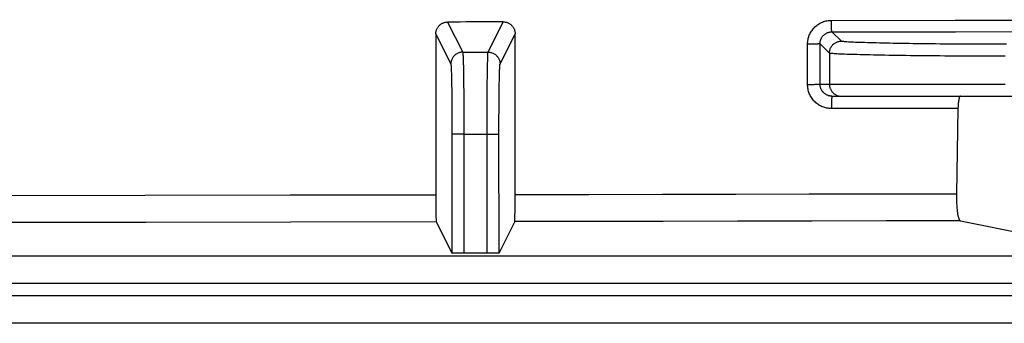
# Model space of a CAD drawing. Units: inches. Extents: x 64612 to 65662, y -15152 to -14124.
# Drawn here: x 65232 to 65233, y -14720 to -14720 of the extents above; entities that cross this region are included whole.
import ezdxf

# ---------------------------------------------------------------- set-up
doc = ezdxf.new("R2010")
doc.units = ezdxf.units.IN
doc.header["$MEASUREMENT"] = 0
doc.layers.add('dim', color=1, linetype='Continuous')
doc.layers.add('PIPE', color=5, linetype='Continuous')

# ---------------------------------------------------------------- blocks, each defined once
blk = doc.blocks.new('End Cap 1')
at = {"layer": 'PIPE', "color": 0}
for p, q in [((249.3635, 35.5195), (249.3825, 35.4815)), ((249.4145, 35.4815), (249.4335, 35.5196)), ((249.3486, 35.5045), (249.3675, 35.4666)), ((249.3486, 35.5045), (249.3486, 35.3017)), ((249.4295, 35.4666), (249.4485, 35.5047)), ((249.4485, 35.3019), (249.4485, 35.5047)), ((249.8591, 35.4954), (249.8473, 35.5072)), ((249.8167, 35.4406), (249.8166, 35.4916)), ((249.8324, 35.4411), (249.8323, 35.4921)), ((249.8441, 35.4804), (249.8323, 35.4921)), ((249.3825, 35.4815), (249.4145, 35.4815)), ((249.8441, 35.4804), (249.8441, 35.4411)), ((249.8324, 35.4411), (249.8441, 35.4411)), ((249.8473, 35.4261), (249.8591, 35.4261)), ((249.8591, 35.4261), (250.0939, 35.4261)), ((250.0059, 35.4106), (250.004, 35.3028)), ((249.3689, 35.3787), (249.3687, 35.2288)), ((249.3839, 35.3781), (249.3837, 35.2283)), ((249.3839, 35.3781), (249.4131, 35.3781)), ((249.4133, 35.2283), (249.4131, 35.3781)), ((249.4283, 35.2288), (249.4281, 35.3787)), ((249.3491, 35.268), (249.3687, 35.2288)), ((249.448, 35.2682), (249.4283, 35.2288)), ((250.0092, 35.2691), (250.0938, 35.2523)), ((248.2315, 35.2251), (256.7129, 35.2251)), ((249.4133, 35.2283), (249.3837, 35.2283)), ((256.7129, 35.1902), (248.2315, 35.1902)), ((246.9502, 35.1751), (257.9943, 35.1751)), ((257.9943, 35.1402), (246.9502, 35.1402))]:
    blk.add_line(p, q, dxfattribs=at)
for points in [[(249.8466, 35.5216), (250.0024, 35.5217), (250.1541, 35.5219), (250.3016, 35.522), (250.4449, 35.522), (250.5841, 35.5221), (250.7191, 35.5222), (250.85, 35.5223), (250.9767, 35.5223), (251.0993, 35.5224)], [(249.3486, 35.5045), (249.3486, 35.5053), (249.3486, 35.506), (249.3487, 35.5068), (249.3489, 35.5076), (249.3491, 35.5084), (249.3493, 35.5091), (249.3496, 35.5098), (249.3499, 35.5106), (249.3502, 35.5113), (249.3506, 35.512), (249.351, 35.5126), (249.3514, 35.5133), (249.3519, 35.5139), (249.3524, 35.5145), (249.3529, 35.5151), (249.3535, 35.5156), (249.3541, 35.5162), (249.3548, 35.5166), (249.3554, 35.5171), (249.3561, 35.5175), (249.3568, 35.5179), (249.3575, 35.5182), (249.3582, 35.5185), (249.3589, 35.5188), (249.3597, 35.519), (249.3604, 35.5192), (249.3612, 35.5193), (249.362, 35.5194), (249.3627, 35.5195), (249.3635, 35.5195)], [(249.4335, 35.5196), (249.4258, 35.5196), (249.418, 35.5196), (249.4102, 35.5196), (249.4024, 35.5196), (249.3946, 35.5196), (249.3869, 35.5196), (249.3791, 35.5195), (249.3713, 35.5195), (249.3635, 35.5195)], [(249.4335, 35.5196), (249.4343, 35.5196), (249.4351, 35.5196), (249.4359, 35.5195), (249.4366, 35.5193), (249.4374, 35.5191), (249.4382, 35.5189), (249.4389, 35.5187), (249.4396, 35.5184), (249.4403, 35.518), (249.441, 35.5177), (249.4417, 35.5172), (249.4423, 35.5168), (249.443, 35.5163), (249.4436, 35.5158), (249.4441, 35.5153), (249.4447, 35.5147), (249.4452, 35.5141), (249.4457, 35.5135), (249.4461, 35.5128), (249.4465, 35.5121), (249.4469, 35.5115), (249.4472, 35.5108), (249.4475, 35.51), (249.4478, 35.5093), (249.448, 35.5085), (249.4482, 35.5078), (249.4483, 35.507), (249.4484, 35.5062), (249.4485, 35.5054), (249.4485, 35.5047)], [(249.8166, 35.4916), (249.8167, 35.493), (249.8168, 35.4944), (249.8169, 35.4958), (249.8172, 35.4973), (249.8175, 35.4987), (249.8178, 35.5), (249.8183, 35.5014), (249.8188, 35.5028), (249.8193, 35.5041), (249.82, 35.5054), (249.8207, 35.5066), (249.8214, 35.5078), (249.8222, 35.509), (249.8231, 35.5102), (249.824, 35.5113), (249.8249, 35.5123), (249.8259, 35.5133), (249.827, 35.5143), (249.8281, 35.5152), (249.8292, 35.516), (249.8304, 35.5168), (249.8316, 35.5176), (249.8329, 35.5183), (249.8341, 35.5189), (249.8355, 35.5195), (249.8368, 35.52), (249.8382, 35.5204), (249.8396, 35.5208), (249.841, 35.5211), (249.8424, 35.5213), (249.8438, 35.5215), (249.8452, 35.5216), (249.8466, 35.5216)], [(249.8473, 35.5072), (249.8472, 35.5072), (249.8472, 35.5073), (249.8471, 35.5075), (249.8471, 35.5077), (249.8471, 35.508), (249.847, 35.5083), (249.847, 35.5087), (249.8469, 35.5092), (249.8469, 35.5097), (249.8469, 35.5102), (249.8468, 35.5108), (249.8468, 35.5115), (249.8468, 35.5121), (249.8467, 35.5129), (249.8467, 35.5136), (249.8467, 35.5144), (249.8467, 35.5153), (249.8467, 35.5161), (249.8466, 35.517), (249.8466, 35.5179), (249.8466, 35.5188), (249.8466, 35.5197), (249.8466, 35.5207), (249.8466, 35.5216)], [(249.8323, 35.4921), (249.8323, 35.4928), (249.8324, 35.4935), (249.8325, 35.4942), (249.8326, 35.495), (249.8327, 35.4957), (249.8329, 35.4963), (249.8331, 35.497), (249.8334, 35.4977), (249.8337, 35.4984), (249.834, 35.499), (249.8343, 35.4996), (249.8347, 35.5003), (249.8351, 35.5008), (249.8355, 35.5014), (249.836, 35.502), (249.8364, 35.5025), (249.8369, 35.503), (249.8375, 35.5035), (249.838, 35.5039), (249.8386, 35.5044), (249.8392, 35.5048), (249.8398, 35.5051), (249.8404, 35.5055), (249.8411, 35.5058), (249.8417, 35.5061), (249.8424, 35.5063), (249.8431, 35.5065), (249.8438, 35.5067), (249.8445, 35.5069), (249.8452, 35.507), (249.8459, 35.5071), (249.8466, 35.5071), (249.8473, 35.5072)], [(249.8473, 35.5072), (250.003, 35.5073), (250.1547, 35.5074), (250.3021, 35.5075), (250.4454, 35.5076), (250.5846, 35.5077), (250.7196, 35.5077), (250.8504, 35.5078), (250.9771, 35.5079), (251.0996, 35.5079)], [(249.8323, 35.4921), (249.8323, 35.4921), (249.8322, 35.4921), (249.832, 35.492), (249.8318, 35.492), (249.8316, 35.492), (249.8313, 35.4919), (249.8309, 35.4919), (249.8306, 35.4919), (249.8301, 35.4919), (249.8296, 35.4918), (249.8291, 35.4918), (249.8285, 35.4918), (249.8279, 35.4918), (249.8273, 35.4917), (249.8266, 35.4917), (249.8259, 35.4917), (249.8251, 35.4917), (249.8244, 35.4917), (249.8236, 35.4916), (249.8227, 35.4916), (249.8219, 35.4916), (249.821, 35.4916), (249.8202, 35.4916), (249.8193, 35.4916), (249.8184, 35.4916), (249.8175, 35.4916), (249.8166, 35.4916)], [(249.8441, 35.4804), (249.8441, 35.4814), (249.8442, 35.4823), (249.8444, 35.4833), (249.8446, 35.4843), (249.8449, 35.4852), (249.8452, 35.4861), (249.8456, 35.487), (249.8461, 35.4879), (249.8466, 35.4887), (249.8472, 35.4895), (249.8478, 35.4903), (249.8485, 35.491), (249.8492, 35.4916), (249.8499, 35.4923), (249.8507, 35.4928), (249.8516, 35.4934), (249.8524, 35.4938), (249.8533, 35.4942), (249.8542, 35.4946), (249.8552, 35.4949), (249.8561, 35.4951), (249.8571, 35.4952), (249.8581, 35.4953), (249.8591, 35.4954)], [(250.067, 35.4914), (250.0603, 35.4914), (250.0536, 35.4914), (250.047, 35.4914), (250.0403, 35.4915), (250.0338, 35.4915), (250.0273, 35.4915), (250.0208, 35.4915), (250.0144, 35.4916), (250.0081, 35.4916), (250.0019, 35.4917), (249.9957, 35.4917), (249.9896, 35.4918), (249.9836, 35.4918), (249.9777, 35.4919), (249.9718, 35.4919), (249.9661, 35.492), (249.9605, 35.4921), (249.955, 35.4921), (249.9496, 35.4922), (249.9443, 35.4923), (249.9392, 35.4924), (249.9342, 35.4924), (249.9293, 35.4925), (249.9245, 35.4926), (249.9199, 35.4927), (249.9155, 35.4928), (249.9111, 35.4929), (249.907, 35.493), (249.903, 35.4931), (249.8991, 35.4932), (249.8954, 35.4933), (249.8919, 35.4934), (249.8885, 35.4935), (249.8853, 35.4936), (249.8823, 35.4937), (249.8795, 35.4938), (249.8768, 35.4939), (249.8743, 35.494), (249.872, 35.4941), (249.8699, 35.4942), (249.8679, 35.4943), (249.8662, 35.4944), (249.8646, 35.4946), (249.8632, 35.4947), (249.8621, 35.4948), (249.8611, 35.4949), (249.8603, 35.495), (249.8597, 35.4951), (249.8593, 35.4953), (249.8591, 35.4954)], [(249.3825, 35.4815), (249.3815, 35.4815), (249.3805, 35.4814), (249.3796, 35.4812), (249.3786, 35.481), (249.3777, 35.4807), (249.3768, 35.4804), (249.3759, 35.48), (249.375, 35.4795), (249.3742, 35.479), (249.3734, 35.4784), (249.3726, 35.4778), (249.3719, 35.4771), (249.3712, 35.4764), (249.3706, 35.4757), (249.37, 35.4749), (249.3695, 35.474), (249.369, 35.4732), (249.3686, 35.4723), (249.3683, 35.4714), (249.368, 35.4704), (249.3678, 35.4695), (249.3676, 35.4685), (249.3675, 35.4675), (249.3675, 35.4666)], [(249.3825, 35.4815), (249.3825, 35.4813), (249.3826, 35.481), (249.3826, 35.4806), (249.3827, 35.4801), (249.3827, 35.4794), (249.3828, 35.4786), (249.3828, 35.4777), (249.3829, 35.4767), (249.3829, 35.4756), (249.383, 35.4743), (249.383, 35.4729), (249.3831, 35.4715), (249.3831, 35.4699), (249.3832, 35.4682), (249.3832, 35.4664), (249.3833, 35.4645), (249.3833, 35.4625), (249.3833, 35.4604), (249.3834, 35.4582), (249.3834, 35.4559), (249.3835, 35.4535), (249.3835, 35.4511), (249.3835, 35.4485), (249.3836, 35.4459), (249.3836, 35.4432), (249.3836, 35.4404), (249.3836, 35.4375), (249.3837, 35.4346), (249.3837, 35.4316), (249.3837, 35.4286), (249.3837, 35.4254), (249.3838, 35.4223), (249.3838, 35.4191), (249.3838, 35.4158), (249.3838, 35.4125), (249.3838, 35.4092), (249.3838, 35.4058), (249.3838, 35.4024), (249.3839, 35.399), (249.3839, 35.3955), (249.3839, 35.3921), (249.3839, 35.3886), (249.3839, 35.3851), (249.3839, 35.3816), (249.3839, 35.3781)], [(249.4131, 35.3781), (249.4131, 35.3816), (249.4131, 35.3851), (249.4131, 35.3886), (249.4131, 35.3921), (249.4131, 35.3955), (249.4131, 35.399), (249.4131, 35.4024), (249.4132, 35.4058), (249.4132, 35.4092), (249.4132, 35.4125), (249.4132, 35.4158), (249.4132, 35.4191), (249.4132, 35.4223), (249.4133, 35.4254), (249.4133, 35.4286), (249.4133, 35.4316), (249.4133, 35.4346), (249.4133, 35.4375), (249.4134, 35.4404), (249.4134, 35.4432), (249.4134, 35.4459), (249.4135, 35.4485), (249.4135, 35.4511), (249.4135, 35.4535), (249.4136, 35.4559), (249.4136, 35.4582), (249.4137, 35.4604), (249.4137, 35.4625), (249.4137, 35.4645), (249.4138, 35.4664), (249.4138, 35.4682), (249.4139, 35.4699), (249.4139, 35.4715), (249.414, 35.4729), (249.414, 35.4743), (249.4141, 35.4756), (249.4141, 35.4767), (249.4141, 35.4777), (249.4142, 35.4786), (249.4142, 35.4794), (249.4143, 35.4801), (249.4143, 35.4806), (249.4144, 35.481), (249.4145, 35.4813), (249.4145, 35.4815)], [(249.4145, 35.4815), (249.4155, 35.4815), (249.4165, 35.4814), (249.4174, 35.4812), (249.4184, 35.481), (249.4193, 35.4807), (249.4202, 35.4804), (249.4211, 35.48), (249.422, 35.4795), (249.4228, 35.479), (249.4236, 35.4784), (249.4244, 35.4778), (249.4251, 35.4771), (249.4258, 35.4764), (249.4264, 35.4757), (249.427, 35.4749), (249.4275, 35.474), (249.4279, 35.4732), (249.4283, 35.4723), (249.4287, 35.4714), (249.429, 35.4704), (249.4292, 35.4695), (249.4294, 35.4685), (249.4295, 35.4675), (249.4295, 35.4666)], [(250.0652, 35.4764), (250.0581, 35.4764), (250.051, 35.4764), (250.0439, 35.4764), (250.0369, 35.4765), (250.03, 35.4765), (250.023, 35.4765), (250.0162, 35.4766), (250.0094, 35.4766), (250.0026, 35.4766), (249.996, 35.4767), (249.9894, 35.4767), (249.9829, 35.4768), (249.9765, 35.4768), (249.9702, 35.4769), (249.964, 35.4769), (249.958, 35.477), (249.952, 35.4771), (249.9461, 35.4771), (249.9404, 35.4772), (249.9348, 35.4773), (249.9293, 35.4774), (249.924, 35.4774), (249.9188, 35.4775), (249.9137, 35.4776), (249.9088, 35.4777), (249.9041, 35.4778), (249.8995, 35.4779), (249.895, 35.478), (249.8908, 35.4781), (249.8867, 35.4782), (249.8827, 35.4783), (249.879, 35.4784), (249.8754, 35.4785), (249.872, 35.4786), (249.8688, 35.4787), (249.8658, 35.4788), (249.8629, 35.4789), (249.8603, 35.479), (249.8578, 35.4791), (249.8556, 35.4792), (249.8535, 35.4793), (249.8516, 35.4794), (249.85, 35.4796), (249.8485, 35.4797), (249.8473, 35.4798), (249.8462, 35.4799), (249.8454, 35.48), (249.8447, 35.4801), (249.8443, 35.4803), (249.8441, 35.4804)], [(249.3675, 35.4666), (249.3675, 35.4664), (249.3676, 35.4661), (249.3677, 35.4658), (249.3677, 35.4653), (249.3678, 35.4647), (249.3678, 35.4641), (249.3679, 35.4633), (249.3679, 35.4624), (249.3679, 35.4615), (249.368, 35.4604), (249.368, 35.4593), (249.3681, 35.458), (249.3681, 35.4567), (249.3682, 35.4552), (249.3682, 35.4537), (249.3683, 35.4521), (249.3683, 35.4504), (249.3683, 35.4486), (249.3684, 35.4467), (249.3684, 35.4448), (249.3685, 35.4428), (249.3685, 35.4407), (249.3685, 35.4385), (249.3686, 35.4362), (249.3686, 35.4339), (249.3686, 35.4316), (249.3687, 35.4291), (249.3687, 35.4267), (249.3687, 35.4241), (249.3687, 35.4215), (249.3687, 35.4189), (249.3688, 35.4162), (249.3688, 35.4135), (249.3688, 35.4107), (249.3688, 35.4079), (249.3688, 35.4051), (249.3688, 35.4022), (249.3689, 35.3993), (249.3689, 35.3964), (249.3689, 35.3935), (249.3689, 35.3905), (249.3689, 35.3876), (249.3689, 35.3846), (249.3689, 35.3817), (249.3689, 35.3787)], [(249.4281, 35.3787), (249.4281, 35.3817), (249.4281, 35.3846), (249.4281, 35.3876), (249.4281, 35.3905), (249.4281, 35.3935), (249.4281, 35.3964), (249.4281, 35.3993), (249.4281, 35.4022), (249.4282, 35.4051), (249.4282, 35.4079), (249.4282, 35.4107), (249.4282, 35.4135), (249.4282, 35.4162), (249.4282, 35.4189), (249.4283, 35.4215), (249.4283, 35.4241), (249.4283, 35.4267), (249.4283, 35.4291), (249.4284, 35.4316), (249.4284, 35.4339), (249.4284, 35.4362), (249.4285, 35.4385), (249.4285, 35.4407), (249.4285, 35.4428), (249.4286, 35.4448), (249.4286, 35.4467), (249.4286, 35.4486), (249.4287, 35.4504), (249.4287, 35.4521), (249.4288, 35.4537), (249.4288, 35.4552), (249.4289, 35.4567), (249.4289, 35.458), (249.4289, 35.4593), (249.429, 35.4604), (249.429, 35.4615), (249.4291, 35.4624), (249.4291, 35.4633), (249.4292, 35.4641), (249.4292, 35.4647), (249.4293, 35.4653), (249.4293, 35.4658), (249.4294, 35.4661), (249.4294, 35.4664), (249.4295, 35.4666)], [(249.8324, 35.4411), (249.8323, 35.4411), (249.8322, 35.441), (249.8321, 35.441), (249.8319, 35.441), (249.8316, 35.441), (249.8313, 35.4409), (249.831, 35.4409), (249.8306, 35.4409), (249.8301, 35.4408), (249.8297, 35.4408), (249.8291, 35.4408), (249.8286, 35.4408), (249.8279, 35.4407), (249.8273, 35.4407), (249.8266, 35.4407), (249.8259, 35.4407), (249.8252, 35.4407), (249.8244, 35.4406), (249.8236, 35.4406), (249.8228, 35.4406), (249.8219, 35.4406), (249.8211, 35.4406), (249.8202, 35.4406), (249.8193, 35.4406), (249.8184, 35.4406), (249.8176, 35.4406), (249.8167, 35.4406)], [(249.8467, 35.4106), (249.8453, 35.4106), (249.8438, 35.4107), (249.8424, 35.4109), (249.841, 35.4111), (249.8396, 35.4114), (249.8382, 35.4118), (249.8369, 35.4122), (249.8355, 35.4127), (249.8342, 35.4133), (249.8329, 35.4139), (249.8317, 35.4146), (249.8304, 35.4154), (249.8293, 35.4162), (249.8281, 35.417), (249.827, 35.4179), (249.826, 35.4189), (249.825, 35.4199), (249.824, 35.4209), (249.8231, 35.422), (249.8223, 35.4232), (249.8215, 35.4244), (249.8207, 35.4256), (249.82, 35.4268), (249.8194, 35.4281), (249.8188, 35.4294), (249.8183, 35.4308), (249.8179, 35.4321), (249.8175, 35.4335), (249.8172, 35.4349), (249.817, 35.4363), (249.8168, 35.4377), (249.8167, 35.4392), (249.8167, 35.4406)], [(249.8473, 35.4261), (249.8466, 35.4261), (249.8459, 35.4262), (249.8452, 35.4263), (249.8445, 35.4264), (249.8438, 35.4265), (249.8431, 35.4267), (249.8425, 35.4269), (249.8418, 35.4272), (249.8411, 35.4275), (249.8405, 35.4278), (249.8399, 35.4281), (249.8392, 35.4285), (249.8387, 35.4289), (249.8381, 35.4293), (249.8375, 35.4298), (249.837, 35.4303), (249.8365, 35.4308), (249.836, 35.4313), (249.8356, 35.4318), (249.8351, 35.4324), (249.8347, 35.433), (249.8344, 35.4336), (249.834, 35.4342), (249.8337, 35.4349), (249.8334, 35.4355), (249.8332, 35.4362), (249.833, 35.4369), (249.8328, 35.4376), (249.8326, 35.4383), (249.8325, 35.439), (249.8324, 35.4397), (249.8324, 35.4404), (249.8324, 35.4411)], [(249.8441, 35.4411), (249.8443, 35.4411), (249.8447, 35.4411), (249.8454, 35.4411), (249.8462, 35.4411), (249.8473, 35.4411), (249.8485, 35.4411), (249.85, 35.4411), (249.8516, 35.4411), (249.8535, 35.4411), (249.8556, 35.4411), (249.8578, 35.4411), (249.8603, 35.4411), (249.8629, 35.4411), (249.8658, 35.4411), (249.8688, 35.4411), (249.872, 35.4411), (249.8754, 35.4411), (249.879, 35.4411), (249.8827, 35.4411), (249.8867, 35.4411), (249.8908, 35.4411), (249.895, 35.4411), (249.8995, 35.4411), (249.9041, 35.4411), (249.9088, 35.4411), (249.9137, 35.4411), (249.9188, 35.4411), (249.924, 35.4411), (249.9293, 35.4411), (249.9348, 35.4411), (249.9404, 35.4411), (249.9461, 35.4411), (249.952, 35.4411), (249.958, 35.4411), (249.964, 35.4411), (249.9702, 35.4411), (249.9765, 35.4411), (249.9829, 35.4411), (249.9894, 35.4411), (249.996, 35.4411), (250.0026, 35.4411), (250.0094, 35.4411), (250.0162, 35.4411), (250.023, 35.4411), (250.0299, 35.4411), (250.0369, 35.4411), (250.0439, 35.4411), (250.051, 35.4411), (250.0581, 35.4411), (250.0652, 35.4411)], [(249.8441, 35.4411), (249.8441, 35.4402), (249.8442, 35.4394), (249.8443, 35.4385), (249.8445, 35.4376), (249.8447, 35.4368), (249.845, 35.436), (249.8453, 35.4352), (249.8457, 35.4344), (249.8461, 35.4336), (249.8465, 35.4329), (249.847, 35.4322), (249.8476, 35.4315), (249.8482, 35.4308), (249.8488, 35.4302), (249.8494, 35.4296), (249.8501, 35.4291), (249.8508, 35.4286), (249.8516, 35.4281), (249.8523, 35.4277), (249.8531, 35.4273), (249.8539, 35.427), (249.8548, 35.4267), (249.8556, 35.4265), (249.8565, 35.4263), (249.8573, 35.4262), (249.8582, 35.4261), (249.8591, 35.4261)], [(249.8473, 35.4261), (249.8473, 35.4261), (249.8473, 35.426), (249.8472, 35.4259), (249.8472, 35.4257), (249.8471, 35.4255), (249.8471, 35.4252), (249.8471, 35.4248), (249.847, 35.4244), (249.847, 35.424), (249.847, 35.4235), (249.8469, 35.423), (249.8469, 35.4225), (249.8469, 35.4219), (249.8468, 35.4212), (249.8468, 35.4205), (249.8468, 35.4198), (249.8468, 35.4191), (249.8468, 35.4183), (249.8467, 35.4175), (249.8467, 35.4167), (249.8467, 35.4159), (249.8467, 35.415), (249.8467, 35.4141), (249.8467, 35.4133), (249.8467, 35.4124), (249.8467, 35.4115), (249.8467, 35.4106)], [(250.0089, 35.4261), (250.0088, 35.4261), (250.0086, 35.426), (250.0085, 35.4259), (250.0083, 35.4258), (250.0082, 35.4256), (250.0081, 35.4253), (250.0079, 35.4251), (250.0078, 35.4248), (250.0076, 35.4244), (250.0075, 35.424), (250.0074, 35.4236), (250.0073, 35.4231), (250.0071, 35.4226), (250.007, 35.4221), (250.0069, 35.4215), (250.0068, 35.4209), (250.0067, 35.4203), (250.0066, 35.4196), (250.0065, 35.419), (250.0064, 35.4183), (250.0063, 35.4176), (250.0063, 35.4168), (250.0062, 35.4161), (250.0061, 35.4153), (250.0061, 35.4146), (250.006, 35.4138), (250.006, 35.413), (250.006, 35.4122), (250.0059, 35.4114), (250.0059, 35.4106)], [(250.0059, 35.4106), (249.9797, 35.4106), (249.9533, 35.4106), (249.9268, 35.4106), (249.9002, 35.4106), (249.8735, 35.4106), (249.8467, 35.4106)], [(249.3839, 35.3781), (249.3829, 35.3781), (249.3819, 35.3781), (249.381, 35.3782), (249.38, 35.3782), (249.3791, 35.3782), (249.3782, 35.3782), (249.3773, 35.3782), (249.3764, 35.3782), (249.3756, 35.3782), (249.3748, 35.3783), (249.3741, 35.3783), (249.3734, 35.3783), (249.3727, 35.3783), (249.3721, 35.3784), (249.3715, 35.3784), (249.371, 35.3784), (249.3705, 35.3784), (249.3701, 35.3785), (249.3697, 35.3785), (249.3694, 35.3785), (249.3692, 35.3786), (249.369, 35.3786), (249.3689, 35.3786), (249.3689, 35.3787)], [(249.4131, 35.3781), (249.4141, 35.3781), (249.4151, 35.3781), (249.416, 35.3782), (249.417, 35.3782), (249.4179, 35.3782), (249.4188, 35.3782), (249.4197, 35.3782), (249.4205, 35.3782), (249.4214, 35.3782), (249.4222, 35.3783), (249.4229, 35.3783), (249.4236, 35.3783), (249.4243, 35.3783), (249.4249, 35.3784), (249.4255, 35.3784), (249.426, 35.3784), (249.4265, 35.3784), (249.4269, 35.3785), (249.4273, 35.3785), (249.4276, 35.3785), (249.4278, 35.3786), (249.428, 35.3786), (249.4281, 35.3786), (249.4281, 35.3787)], [(249.3486, 35.3017), (249.1654, 35.3014), (248.9822, 35.301), (248.7991, 35.3006), (248.6161, 35.3002), (248.433, 35.2997), (248.25, 35.2993)], [(249.3486, 35.3017), (249.3486, 35.3002), (249.3486, 35.2986), (249.3486, 35.297), (249.3486, 35.2954), (249.3486, 35.2939), (249.3486, 35.2924), (249.3486, 35.2909), (249.3486, 35.2894), (249.3486, 35.2879), (249.3486, 35.2865), (249.3486, 35.2851), (249.3487, 35.2838), (249.3487, 35.2825), (249.3487, 35.2812), (249.3487, 35.28), (249.3487, 35.2788), (249.3487, 35.2777), (249.3488, 35.2766), (249.3488, 35.2756), (249.3488, 35.2746), (249.3488, 35.2737), (249.3488, 35.2729), (249.3489, 35.2721), (249.3489, 35.2714), (249.3489, 35.2707), (249.3489, 35.2701), (249.349, 35.2696), (249.349, 35.2692), (249.349, 35.2688), (249.3491, 35.2685), (249.3491, 35.2682), (249.3491, 35.2681), (249.3491, 35.268)], [(249.448, 35.2682), (249.448, 35.2683), (249.448, 35.2684), (249.448, 35.2687), (249.4481, 35.269), (249.4481, 35.2694), (249.4481, 35.2698), (249.4481, 35.2703), (249.4482, 35.2709), (249.4482, 35.2716), (249.4482, 35.2723), (249.4482, 35.273), (249.4483, 35.2739), (249.4483, 35.2748), (249.4483, 35.2758), (249.4483, 35.2768), (249.4483, 35.2779), (249.4484, 35.279), (249.4484, 35.2802), (249.4484, 35.2814), (249.4484, 35.2827), (249.4484, 35.284), (249.4484, 35.2853), (249.4485, 35.2867), (249.4485, 35.2881), (249.4485, 35.2896), (249.4485, 35.2911), (249.4485, 35.2926), (249.4485, 35.2941), (249.4485, 35.2956), (249.4485, 35.2972), (249.4485, 35.2988), (249.4485, 35.3003), (249.4485, 35.3019)], [(250.004, 35.3028), (249.9114, 35.3027), (249.8188, 35.3026), (249.7263, 35.3024), (249.6337, 35.3023), (249.5411, 35.3021), (249.4485, 35.3019)], [(250.004, 35.3028), (250.004, 35.3013), (250.004, 35.2997), (250.004, 35.2981), (250.004, 35.2966), (250.0041, 35.295), (250.0041, 35.2935), (250.0042, 35.292), (250.0042, 35.2905), (250.0043, 35.2891), (250.0044, 35.2877), (250.0045, 35.2863), (250.0046, 35.285), (250.0047, 35.2836), (250.0049, 35.2824), (250.005, 35.2811), (250.0052, 35.28), (250.0054, 35.2788), (250.0055, 35.2777), (250.0057, 35.2767), (250.0059, 35.2757), (250.0061, 35.2748), (250.0064, 35.274), (250.0066, 35.2732), (250.0068, 35.2725), (250.0071, 35.2719), (250.0073, 35.2713), (250.0076, 35.2707), (250.0078, 35.2703), (250.0081, 35.2699), (250.0083, 35.2696), (250.0086, 35.2694), (250.0089, 35.2692), (250.0092, 35.2691)], [(249.3491, 35.268), (249.1663, 35.2676), (248.9835, 35.2673), (248.8007, 35.2669), (248.618, 35.2664), (248.4353, 35.266), (248.2526, 35.2655)], [(250.0092, 35.2691), (249.9156, 35.269), (249.8221, 35.2688), (249.7285, 35.2687), (249.635, 35.2685), (249.5415, 35.2683), (249.448, 35.2682)], [(249.3837, 35.2283), (249.3829, 35.2283), (249.3821, 35.2283), (249.3814, 35.2283), (249.3806, 35.2283), (249.3799, 35.2283), (249.3791, 35.2283), (249.3784, 35.2283), (249.3777, 35.2283), (249.377, 35.2284), (249.3763, 35.2284), (249.3756, 35.2284), (249.375, 35.2284), (249.3743, 35.2284), (249.3737, 35.2284), (249.3732, 35.2284), (249.3726, 35.2285), (249.3721, 35.2285), (249.3716, 35.2285), (249.3712, 35.2285), (249.3708, 35.2286), (249.3704, 35.2286), (249.3701, 35.2286), (249.3698, 35.2286), (249.3695, 35.2287), (249.3693, 35.2287), (249.3691, 35.2287), (249.3689, 35.2287), (249.3688, 35.2288), (249.3687, 35.2288), (249.3687, 35.2288)], [(249.4283, 35.2288), (249.4283, 35.2288), (249.4282, 35.2288), (249.4281, 35.2287), (249.4279, 35.2287), (249.4277, 35.2287), (249.4275, 35.2287), (249.4272, 35.2286), (249.4269, 35.2286), (249.4266, 35.2286), (249.4262, 35.2286), (249.4258, 35.2285), (249.4254, 35.2285), (249.4249, 35.2285), (249.4244, 35.2285), (249.4238, 35.2284), (249.4232, 35.2284), (249.4226, 35.2284), (249.422, 35.2284), (249.4214, 35.2284), (249.4207, 35.2284), (249.42, 35.2284), (249.4193, 35.2283), (249.4186, 35.2283), (249.4179, 35.2283), (249.4171, 35.2283), (249.4164, 35.2283), (249.4156, 35.2283), (249.4149, 35.2283), (249.4141, 35.2283), (249.4133, 35.2283)]]:
    blk.add_lwpolyline(points, dxfattribs=at)

msp = doc.modelspace()

# ---------------------------------------------------------------- block references
at = {"layer": 'dim', "color": 0}
msp.add_blockref('End Cap 1', (64982.7256, -14755.2836), dxfattribs=at)

doc.saveas('drawing.dxf')
